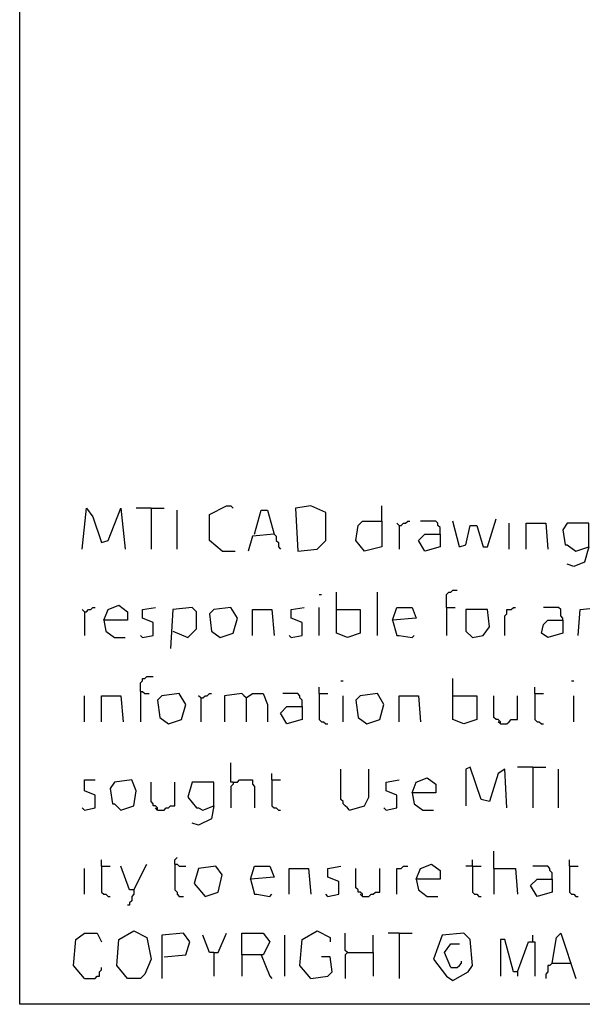
# Model space of a CAD drawing. Extents: x 0.16 to 7.56, y 0.46 to 9.88.
# Drawn here: x 0.16 to 0.95, y 0.46 to 1.84 of the extents above; entities that cross this region are included whole.
import ezdxf

# ---------------------------------------------------------------- set-up
doc = ezdxf.new("R2010")
doc.units = 0
doc.header["$MEASUREMENT"] = 0
doc.layers.add('PFV', color=7, linetype='Continuous')

msp = doc.modelspace()

# ---------------------------------------------------------------- linework, layer by layer
at = {"layer": 'PFV', "color": 0}
for points in [[(0.160606, 0.457576, 0), (0.160606, 9.884848, 0), (7.560606, 9.884848, 0), (7.563636, 0.457576, 0), (0.160606, 0.457576, 0)], [(0.248485, 1.09697, 0), (0.254545, 1.154545, 0), (0.263636, 1.142424, 0), (0.275758, 1.106061, 0), (0.284848, 1.109091, 0), (0.30303, 1.154545, 0), (0.309091, 1.09697, 0)], [(0.345455, 1.154545, 0), (0.324242, 1.154545, 0)], [(0.345455, 1.154545, 0), (0.363636, 1.154545, 0)], [(0.345455, 1.154545, 0), (0.345455, 1.09697, 0)], [(0.381818, 1.09697, 0), (0.381818, 1.151515, 0)], [(0.445455, 1.093939, 0), (0.427273, 1.109091, 0), (0.427273, 1.145455, 0), (0.451515, 1.157576, 0), (0.457576, 1.157576, 0), (0.460606, 1.154545, 0)], [(0.490909, 1.118182, 0), (0.5, 1.151515, 0), (0.509091, 1.151515, 0), (0.518182, 1.118182, 0), (0.487879, 1.115152, 0), (0.481818, 1.093939, 0)], [(0.551515, 1.093939, 0), (0.578788, 1.09697, 0), (0.590909, 1.109091, 0), (0.590909, 1.148485, 0), (0.569697, 1.157576, 0), (0.548485, 1.154545, 0), (0.551515, 1.093939, 0)], [(0.669697, 1.136364, 0), (0.669697, 1.157576, 0)], [(0.669697, 1.136364, 0), (0.669697, 1.1, 0), (0.645455, 1.093939, 0), (0.633333, 1.109091, 0), (0.636364, 1.130303, 0), (0.642424, 1.136364, 0), (0.669697, 1.136364, 0)], [(0.693939, 1.130303, 0), (0.69697, 1.130303, 0), (0.7, 1.133333, 0), (0.70303, 1.133333, 0), (0.706061, 1.136364, 0), (0.709091, 1.136364, 0)], [(0.751515, 1.118182, 0), (0.751515, 1.127273, 0), (0.748485, 1.130303, 0), (0.748485, 1.133333, 0), (0.745455, 1.136364, 0), (0.724242, 1.136364, 0)], [(0.778788, 1.1, 0), (0.769697, 1.136364, 0)], [(0.778788, 1.1, 0), (0.787879, 1.10303, 0), (0.793939, 1.130303, 0), (0.80303, 1.130303, 0), (0.812121, 1.1, 0), (0.818182, 1.1, 0), (0.830303, 1.139394, 0)], [(0.693939, 1.130303, 0), (0.690909, 1.133333, 0)], [(0.693939, 1.130303, 0), (0.693939, 1.09697, 0)], [(0.848485, 1.09697, 0), (0.848485, 1.133333, 0)], [(0.872727, 1.09697, 0), (0.872727, 1.133333, 0), (0.9, 1.133333, 0), (0.90303, 1.09697, 0)], [(0.960606, 1.1, 0), (0.960606, 1.133333, 0), (0.930303, 1.133333, 0), (0.924242, 1.124242, 0), (0.927273, 1.10303, 0), (0.930303, 1.10303, 0), (0.942424, 1.093939, 0), (0.960606, 1.1, 0), (0.954545, 1.078788, 0), (0.939394, 1.072727, 0), (0.930303, 1.075758, 0)], [(0.518182, 1.118182, 0), (0.521212, 1.115152, 0), (0.521212, 1.109091, 0), (0.524242, 1.106061, 0), (0.524242, 1.1, 0), (0.527273, 1.09697, 0)], [(0.751515, 1.118182, 0), (0.751515, 1.1, 0), (0.730303, 1.093939, 0), (0.721212, 1.109091, 0), (0.730303, 1.118182, 0), (0.751515, 1.118182, 0)], [(0.445455, 1.093939, 0), (0.463636, 1.093939, 0)], [(0.760606, 1.015152, 0), (0.760606, 1.033333, 0), (0.763636, 1.036364, 0), (0.766667, 1.036364, 0), (0.769697, 1.039394, 0), (0.775758, 1.039394, 0)], [(0.581818, 1.033333, 0), (0.584848, 1.033333, 0)], [(0.606061, 1.012121, 0), (0.606061, 1.036364, 0)], [(0.663636, 0.975758, 0), (0.663636, 1.036364, 0)], [(0.251515, 1.009091, 0), (0.248485, 1.012121, 0)], [(0.251515, 1.009091, 0), (0.254545, 1.009091, 0), (0.257576, 1.012121, 0), (0.260606, 1.012121, 0), (0.263636, 1.015152, 0), (0.266667, 1.015152, 0)], [(0.278788, 0.99697, 0), (0.284848, 1.012121, 0), (0.3, 1.018182, 0), (0.312121, 1.009091, 0), (0.312121, 0.99697, 0), (0.278788, 0.99697, 0), (0.281818, 0.981818, 0), (0.293939, 0.972727, 0), (0.309091, 0.972727, 0)], [(0.333333, 0.972727, 0), (0.348485, 0.975758, 0), (0.348485, 0.993939, 0), (0.333333, 1, 0), (0.333333, 1.012121, 0), (0.351515, 1.015152, 0)], [(0.375758, 0.981818, 0), (0.39697, 0.972727, 0), (0.409091, 0.984848, 0), (0.409091, 1.009091, 0), (0.40303, 1.015152, 0), (0.375758, 1.012121, 0), (0.372727, 0.957576, 0)], [(0.442424, 0.972727, 0), (0.460606, 0.978788, 0), (0.466667, 1, 0), (0.457576, 1.015152, 0), (0.433333, 1.012121, 0), (0.427273, 1.006061, 0), (0.430303, 0.981818, 0), (0.442424, 0.972727, 0)], [(0.487879, 0.975758, 0), (0.487879, 1.012121, 0), (0.515152, 1.012121, 0), (0.518182, 0.975758, 0)], [(0.542424, 0.972727, 0), (0.557576, 0.975758, 0), (0.557576, 0.993939, 0), (0.542424, 1, 0), (0.542424, 1.012121, 0), (0.560606, 1.015152, 0)], [(0.581818, 0.975758, 0), (0.581818, 1.015152, 0)], [(0.606061, 1.012121, 0), (0.639394, 1.012121, 0), (0.639394, 0.978788, 0), (0.621212, 0.972727, 0), (0.606061, 0.978788, 0), (0.606061, 1.012121, 0)], [(0.684848, 0.99697, 0), (0.690909, 1.015152, 0), (0.712121, 1.015152, 0), (0.718182, 1, 0), (0.684848, 0.99697, 0), (0.690909, 0.975758, 0), (0.693939, 0.975758, 0), (0.712121, 0.972727, 0), (0.715152, 0.975758, 0)], [(0.760606, 1.015152, 0), (0.772727, 1.015152, 0)], [(0.760606, 1.015152, 0), (0.760606, 0.975758, 0)], [(0.79697, 0.972727, 0), (0.812121, 0.975758, 0), (0.821212, 0.987879, 0), (0.818182, 1.012121, 0), (0.787879, 1.012121, 0), (0.787879, 0.981818, 0), (0.79697, 0.972727, 0)], [(0.842424, 0.975758, 0), (0.842424, 1.00303, 0), (0.845455, 1.006061, 0), (0.845455, 1.012121, 0), (0.851515, 1.012121, 0), (0.854545, 1.015152, 0), (0.857576, 1.015152, 0)], [(0.924242, 0.99697, 0), (0.924242, 1, 0), (0.921212, 1.00303, 0), (0.921212, 1.012121, 0), (0.918182, 1.015152, 0), (0.89697, 1.015152, 0)], [(0.945455, 0.975758, 0), (0.948485, 1.012121, 0), (0.975758, 1.015152, 0), (0.978788, 0.975758, 0)], [(0.251515, 1.009091, 0), (0.251515, 0.975758, 0)], [(0.924242, 0.99697, 0), (0.924242, 0.978788, 0), (0.90303, 0.972727, 0), (0.893939, 0.978788, 0), (0.89697, 0.990909, 0), (0.90303, 0.99697, 0), (0.924242, 0.99697, 0)], [(0.333333, 0.972727, 0), (0.330303, 0.975758, 0)], [(0.542424, 0.972727, 0), (0.539394, 0.975758, 0)], [(0.330303, 0.89697, 0), (0.330303, 0.909091, 0), (0.333333, 0.912121, 0), (0.333333, 0.915152, 0), (0.336364, 0.915152, 0), (0.339394, 0.918182, 0), (0.348485, 0.918182, 0)], [(0.769697, 0.890909, 0), (0.769697, 0.915152, 0)], [(0.581818, 0.893939, 0), (0.581818, 0.90303, 0)], [(0.612121, 0.912121, 0), (0.615152, 0.912121, 0)], [(0.884848, 0.893939, 0), (0.884848, 0.90303, 0)], [(0.936364, 0.912121, 0), (0.939394, 0.912121, 0)], [(0.251515, 0.854545, 0), (0.251515, 0.890909, 0)], [(0.275758, 0.854545, 0), (0.275758, 0.890909, 0), (0.30303, 0.890909, 0), (0.306061, 0.854545, 0)], [(0.330303, 0.89697, 0), (0.333333, 0.89697, 0), (0.336364, 0.893939, 0), (0.342424, 0.893939, 0)], [(0.330303, 0.89697, 0), (0.330303, 0.854545, 0)], [(0.369697, 0.851515, 0), (0.387879, 0.857576, 0), (0.393939, 0.878788, 0), (0.384848, 0.893939, 0), (0.360606, 0.890909, 0), (0.354545, 0.884848, 0), (0.357576, 0.860606, 0), (0.369697, 0.851515, 0)], [(0.415152, 0.887879, 0), (0.412121, 0.890909, 0)], [(0.415152, 0.887879, 0), (0.418182, 0.887879, 0), (0.421212, 0.890909, 0), (0.424242, 0.890909, 0), (0.427273, 0.893939, 0), (0.430303, 0.893939, 0)], [(0.415152, 0.887879, 0), (0.415152, 0.854545, 0)], [(0.478788, 0.887879, 0), (0.472727, 0.893939, 0), (0.448485, 0.890909, 0), (0.448485, 0.854545, 0)], [(0.478788, 0.887879, 0), (0.475758, 0.890909, 0)], [(0.478788, 0.887879, 0), (0.487879, 0.893939, 0), (0.50303, 0.893939, 0), (0.509091, 0.878788, 0), (0.509091, 0.854545, 0)], [(0.478788, 0.887879, 0), (0.478788, 0.854545, 0)], [(0.557576, 0.875758, 0), (0.557576, 0.884848, 0), (0.554545, 0.887879, 0), (0.554545, 0.890909, 0), (0.551515, 0.893939, 0), (0.530303, 0.893939, 0)], [(0.581818, 0.893939, 0), (0.593939, 0.893939, 0)], [(0.581818, 0.893939, 0), (0.581818, 0.857576, 0), (0.584848, 0.854545, 0), (0.587879, 0.854545, 0), (0.590909, 0.851515, 0), (0.593939, 0.851515, 0)], [(0.615152, 0.854545, 0), (0.615152, 0.890909, 0)], [(0.648485, 0.851515, 0), (0.666667, 0.857576, 0), (0.672727, 0.878788, 0), (0.663636, 0.893939, 0), (0.639394, 0.890909, 0), (0.633333, 0.884848, 0), (0.636364, 0.860606, 0), (0.648485, 0.851515, 0)], [(0.693939, 0.854545, 0), (0.693939, 0.890909, 0), (0.721212, 0.890909, 0), (0.724242, 0.854545, 0)], [(0.769697, 0.890909, 0), (0.80303, 0.890909, 0), (0.80303, 0.857576, 0), (0.784848, 0.851515, 0), (0.769697, 0.857576, 0), (0.769697, 0.890909, 0)], [(0.836364, 0.851515, 0), (0.836364, 0.854545, 0), (0.833333, 0.857576, 0), (0.830303, 0.857576, 0), (0.827273, 0.860606, 0), (0.827273, 0.890909, 0)], [(0.836364, 0.851515, 0), (0.845455, 0.851515, 0), (0.848485, 0.854545, 0), (0.851515, 0.857576, 0), (0.860606, 0.857576, 0), (0.860606, 0.890909, 0)], [(0.884848, 0.893939, 0), (0.89697, 0.893939, 0)], [(0.884848, 0.893939, 0), (0.884848, 0.857576, 0), (0.887879, 0.854545, 0), (0.890909, 0.854545, 0), (0.893939, 0.851515, 0), (0.89697, 0.851515, 0)], [(0.939394, 0.854545, 0), (0.939394, 0.890909, 0)], [(0.557576, 0.875758, 0), (0.557576, 0.857576, 0), (0.536364, 0.851515, 0), (0.527273, 0.866667, 0), (0.536364, 0.875758, 0), (0.557576, 0.875758, 0)], [(0.836364, 0.851515, 0), (0.833333, 0.854545, 0)], [(0.460606, 0.769697, 0), (0.457576, 0.769697, 0), (0.457576, 0.79697, 0)], [(0.845455, 0.733333, 0), (0.842424, 0.787879, 0), (0.833333, 0.781818, 0), (0.821212, 0.742424, 0), (0.809091, 0.745455, 0), (0.793939, 0.790909, 0), (0.787879, 0.787879, 0), (0.787879, 0.736364, 0)], [(0.881818, 0.790909, 0), (0.860606, 0.790909, 0)], [(0.881818, 0.790909, 0), (0.9, 0.790909, 0)], [(0.881818, 0.790909, 0), (0.881818, 0.733333, 0)], [(0.515152, 0.772727, 0), (0.515152, 0.781818, 0)], [(0.624242, 0.730303, 0), (0.621212, 0.733333, 0), (0.618182, 0.736364, 0), (0.615152, 0.739394, 0), (0.615152, 0.742424, 0), (0.612121, 0.745455, 0), (0.612121, 0.787879, 0)], [(0.624242, 0.730303, 0), (0.645455, 0.736364, 0), (0.651515, 0.748485, 0), (0.651515, 0.787879, 0)], [(0.712121, 0.754545, 0), (0.718182, 0.769697, 0), (0.733333, 0.775758, 0), (0.745455, 0.766667, 0), (0.745455, 0.754545, 0), (0.712121, 0.754545, 0), (0.715152, 0.739394, 0), (0.727273, 0.730303, 0), (0.742424, 0.730303, 0)], [(0.918182, 0.733333, 0), (0.918182, 0.787879, 0)], [(0.251515, 0.730303, 0), (0.266667, 0.733333, 0), (0.266667, 0.751515, 0), (0.251515, 0.757576, 0), (0.251515, 0.772727, 0), (0.266667, 0.772727, 0)], [(0.30303, 0.730303, 0), (0.321212, 0.736364, 0), (0.324242, 0.757576, 0), (0.318182, 0.772727, 0), (0.293939, 0.769697, 0), (0.287879, 0.760606, 0), (0.290909, 0.739394, 0), (0.293939, 0.739394, 0), (0.30303, 0.730303, 0)], [(0.354545, 0.730303, 0), (0.354545, 0.733333, 0), (0.351515, 0.736364, 0), (0.348485, 0.736364, 0), (0.348485, 0.739394, 0), (0.345455, 0.742424, 0), (0.345455, 0.769697, 0)], [(0.354545, 0.730303, 0), (0.363636, 0.730303, 0), (0.366667, 0.733333, 0), (0.369697, 0.733333, 0), (0.372727, 0.736364, 0), (0.378788, 0.736364, 0), (0.378788, 0.769697, 0)], [(0.433333, 0.736364, 0), (0.433333, 0.769697, 0), (0.40303, 0.769697, 0), (0.39697, 0.748485, 0), (0.409091, 0.733333, 0), (0.412121, 0.733333, 0), (0.418182, 0.730303, 0), (0.433333, 0.736364, 0), (0.430303, 0.718182, 0), (0.412121, 0.709091, 0), (0.40303, 0.712121, 0)], [(0.460606, 0.769697, 0), (0.460606, 0.766667, 0), (0.457576, 0.763636, 0), (0.457576, 0.733333, 0)], [(0.460606, 0.769697, 0), (0.466667, 0.769697, 0), (0.469697, 0.772727, 0), (0.487879, 0.772727, 0), (0.487879, 0.766667, 0), (0.490909, 0.763636, 0), (0.490909, 0.733333, 0)], [(0.515152, 0.772727, 0), (0.527273, 0.772727, 0)], [(0.515152, 0.772727, 0), (0.515152, 0.736364, 0), (0.518182, 0.733333, 0), (0.521212, 0.733333, 0), (0.524242, 0.730303, 0), (0.527273, 0.730303, 0)], [(0.675758, 0.730303, 0), (0.690909, 0.733333, 0), (0.690909, 0.751515, 0), (0.675758, 0.757576, 0), (0.675758, 0.769697, 0), (0.693939, 0.772727, 0)], [(0.251515, 0.730303, 0), (0.248485, 0.733333, 0)], [(0.354545, 0.730303, 0), (0.351515, 0.733333, 0)], [(0.675758, 0.730303, 0), (0.672727, 0.733333, 0)], [(0.827273, 0.648485, 0), (0.827273, 0.672727, 0)], [(0.275758, 0.651515, 0), (0.275758, 0.660606, 0)], [(0.275758, 0.651515, 0), (0.287879, 0.651515, 0)], [(0.275758, 0.651515, 0), (0.275758, 0.615152, 0), (0.278788, 0.612121, 0), (0.281818, 0.612121, 0), (0.284848, 0.609091, 0), (0.287879, 0.609091, 0)], [(0.321212, 0.618182, 0), (0.315152, 0.618182, 0), (0.30303, 0.651515, 0)], [(0.321212, 0.618182, 0), (0.339394, 0.654545, 0)], [(0.378788, 0.654545, 0), (0.378788, 0.660606, 0), (0.381818, 0.663636, 0)], [(0.378788, 0.654545, 0), (0.381818, 0.654545, 0), (0.384848, 0.651515, 0), (0.393939, 0.651515, 0)], [(0.378788, 0.654545, 0), (0.378788, 0.618182, 0), (0.381818, 0.615152, 0), (0.381818, 0.612121, 0), (0.384848, 0.609091, 0), (0.390909, 0.609091, 0)], [(0.421212, 0.609091, 0), (0.439394, 0.615152, 0), (0.445455, 0.639394, 0), (0.436364, 0.651515, 0), (0.412121, 0.648485, 0), (0.406061, 0.627273, 0), (0.421212, 0.609091, 0)], [(0.484848, 0.633333, 0), (0.490909, 0.651515, 0), (0.512121, 0.651515, 0), (0.518182, 0.636364, 0), (0.484848, 0.633333, 0), (0.490909, 0.612121, 0), (0.493939, 0.612121, 0), (0.512121, 0.609091, 0), (0.515152, 0.612121, 0)], [(0.593939, 0.609091, 0), (0.609091, 0.612121, 0), (0.609091, 0.630303, 0), (0.593939, 0.636364, 0), (0.593939, 0.648485, 0), (0.612121, 0.651515, 0)], [(0.690909, 0.612121, 0), (0.690909, 0.648485, 0), (0.69697, 0.648485, 0), (0.7, 0.651515, 0), (0.706061, 0.651515, 0)], [(0.718182, 0.633333, 0), (0.724242, 0.648485, 0), (0.739394, 0.654545, 0), (0.751515, 0.645455, 0), (0.751515, 0.633333, 0), (0.718182, 0.633333, 0), (0.721212, 0.618182, 0), (0.733333, 0.609091, 0), (0.748485, 0.609091, 0)], [(0.79697, 0.651515, 0), (0.787879, 0.651515, 0)], [(0.79697, 0.651515, 0), (0.79697, 0.660606, 0)], [(0.79697, 0.651515, 0), (0.809091, 0.651515, 0)], [(0.79697, 0.651515, 0), (0.79697, 0.615152, 0), (0.8, 0.612121, 0), (0.80303, 0.612121, 0), (0.806061, 0.609091, 0), (0.809091, 0.609091, 0)], [(0.909091, 0.633333, 0), (0.909091, 0.642424, 0), (0.906061, 0.645455, 0), (0.906061, 0.648485, 0), (0.90303, 0.651515, 0), (0.881818, 0.651515, 0)], [(0.933333, 0.651515, 0), (0.933333, 0.660606, 0)], [(0.933333, 0.651515, 0), (0.945455, 0.651515, 0)], [(0.933333, 0.651515, 0), (0.933333, 0.615152, 0), (0.936364, 0.612121, 0), (0.939394, 0.612121, 0), (0.942424, 0.609091, 0), (0.945455, 0.609091, 0)], [(0.251515, 0.612121, 0), (0.251515, 0.648485, 0)], [(0.539394, 0.612121, 0), (0.539394, 0.648485, 0), (0.566667, 0.648485, 0), (0.569697, 0.612121, 0)], [(0.642424, 0.609091, 0), (0.642424, 0.612121, 0), (0.639394, 0.615152, 0), (0.636364, 0.615152, 0), (0.636364, 0.618182, 0), (0.633333, 0.621212, 0), (0.633333, 0.648485, 0)], [(0.642424, 0.609091, 0), (0.651515, 0.609091, 0), (0.654545, 0.612121, 0), (0.657576, 0.612121, 0), (0.660606, 0.615152, 0), (0.666667, 0.615152, 0), (0.666667, 0.648485, 0)], [(0.827273, 0.648485, 0), (0.857576, 0.648485, 0), (0.860606, 0.612121, 0)], [(0.827273, 0.648485, 0), (0.827273, 0.612121, 0)], [(0.909091, 0.633333, 0), (0.909091, 0.615152, 0), (0.887879, 0.609091, 0), (0.878788, 0.624242, 0), (0.887879, 0.633333, 0), (0.909091, 0.633333, 0)], [(0.321212, 0.618182, 0), (0.321212, 0.612121, 0), (0.318182, 0.609091, 0), (0.318182, 0.60303, 0), (0.315152, 0.6, 0), (0.315152, 0.59697, 0), (0.312121, 0.59697, 0)], [(0.593939, 0.609091, 0), (0.590909, 0.612121, 0)], [(0.642424, 0.609091, 0), (0.639394, 0.612121, 0)], [(0.251515, 0.493939, 0), (0.236364, 0.512121, 0), (0.239394, 0.548485, 0), (0.251515, 0.557576, 0), (0.269697, 0.557576, 0), (0.275758, 0.545455, 0)], [(0.312121, 0.493939, 0), (0.29697, 0.512121, 0), (0.3, 0.548485, 0), (0.321212, 0.560606, 0), (0.339394, 0.551515, 0), (0.345455, 0.521212, 0), (0.336364, 0.5, 0), (0.330303, 0.493939, 0), (0.312121, 0.493939, 0)], [(0.363636, 0.524242, 0), (0.393939, 0.527273, 0), (0.4, 0.545455, 0), (0.390909, 0.557576, 0), (0.360606, 0.554545, 0), (0.360606, 0.493939, 0)], [(0.433333, 0.530303, 0), (0.427273, 0.530303, 0), (0.418182, 0.554545, 0)], [(0.433333, 0.530303, 0), (0.439394, 0.530303, 0), (0.451515, 0.557576, 0)], [(0.472727, 0.527273, 0), (0.472727, 0.557576, 0), (0.50303, 0.557576, 0), (0.512121, 0.545455, 0), (0.50303, 0.527273, 0), (0.472727, 0.527273, 0), (0.472727, 0.49697, 0)], [(0.533333, 0.49697, 0), (0.533333, 0.554545, 0)], [(0.569697, 0.493939, 0), (0.554545, 0.512121, 0), (0.557576, 0.548485, 0), (0.578788, 0.560606, 0), (0.59697, 0.551515, 0), (0.59697, 0.545455, 0)], [(0.621212, 0.530303, 0), (0.618182, 0.533333, 0), (0.618182, 0.557576, 0)], [(0.657576, 0.530303, 0), (0.657576, 0.554545, 0)], [(0.693939, 0.557576, 0), (0.678788, 0.557576, 0)], [(0.693939, 0.557576, 0), (0.712121, 0.557576, 0)], [(0.693939, 0.557576, 0), (0.693939, 0.493939, 0)], [(0.769697, 0.490909, 0), (0.790909, 0.50303, 0), (0.79697, 0.512121, 0), (0.793939, 0.548485, 0), (0.784848, 0.557576, 0), (0.754545, 0.554545, 0), (0.742424, 0.521212, 0), (0.760606, 0.49697, 0), (0.769697, 0.490909, 0)], [(0.881818, 0.545455, 0), (0.881818, 0.554545, 0)], [(0.909091, 0.515152, 0), (0.915152, 0.551515, 0), (0.921212, 0.557576, 0), (0.942424, 0.493939, 0)], [(0.766667, 0.509091, 0), (0.757576, 0.530303, 0), (0.766667, 0.542424, 0), (0.778788, 0.542424, 0)], [(0.860606, 0.50303, 0), (0.854545, 0.50303, 0), (0.842424, 0.548485, 0), (0.836364, 0.548485, 0), (0.836364, 0.49697, 0)], [(0.860606, 0.50303, 0), (0.875758, 0.545455, 0), (0.884848, 0.545455, 0), (0.884848, 0.49697, 0)], [(0.433333, 0.530303, 0), (0.433333, 0.49697, 0)], [(0.5, 0.527273, 0), (0.512121, 0.49697, 0), (0.515152, 0.493939, 0)], [(0.621212, 0.530303, 0), (0.618182, 0.527273, 0), (0.618182, 0.493939, 0)], [(0.621212, 0.530303, 0), (0.657576, 0.530303, 0), (0.657576, 0.49697, 0)], [(0.569697, 0.493939, 0), (0.593939, 0.49697, 0), (0.6, 0.50303, 0), (0.59697, 0.524242, 0), (0.584848, 0.524242, 0)], [(0.766667, 0.509091, 0), (0.775758, 0.509091, 0), (0.778788, 0.512121, 0), (0.781818, 0.515152, 0), (0.781818, 0.518182, 0)], [(0.909091, 0.515152, 0), (0.906061, 0.512121, 0), (0.90303, 0.512121, 0), (0.90303, 0.50303, 0), (0.9, 0.5, 0), (0.9, 0.493939, 0)], [(0.909091, 0.515152, 0), (0.933333, 0.515152, 0)], [(0.933333, 0.515152, 0), (0.936364, 0.515152, 0)], [(0.251515, 0.493939, 0), (0.266667, 0.493939, 0), (0.269697, 0.49697, 0), (0.272727, 0.49697, 0), (0.272727, 0.50303, 0), (0.275758, 0.506061, 0), (0.275758, 0.509091, 0)], [(0.860606, 0.50303, 0), (0.860606, 0.49697, 0)]]:
    msp.add_polyline3d(points, dxfattribs=at)

doc.saveas('drawing.dxf')
